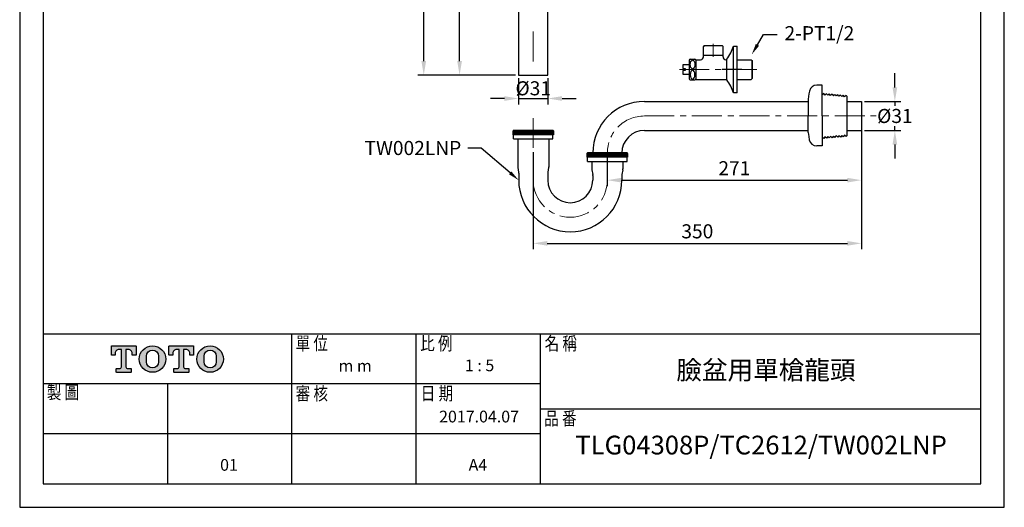
# Model space of a CAD drawing. Units: millimetres. Extents: x 0 to 210, y 0 to 297.
# Drawn here: x 0 to 210, y 0 to 104 of the extents above; entities that cross this region are included whole.
import ezdxf
from ezdxf import colors
from ezdxf.entities.mleader import LeaderData, LeaderLine
from ezdxf.enums import TextEntityAlignment as Align
from ezdxf.math import Vec2, Vec3

# ---------------------------------------------------------------- set-up
doc = ezdxf.new("R2010")
doc.units = ezdxf.units.MM
doc.header["$PDMODE"] = 3
doc.linetypes.add('CENTER', pattern=[50.8, 31.75, -6.35, 6.35, -6.35])
doc.layers.add('中心線', color=2, linetype='CENTER', lineweight=18)
doc.layers.add('繪圖線', color=7, linetype='Continuous')
doc.styles.add('AEH', font='simplex.shx', dxfattribs={"width": 0.8, "bigfont": 'chineset.shx'})
doc.styles.get("Standard").update_dxf_attribs({"font": 'Microsoft JhengHei.ttf'})
doc.dimstyles.new('ISO-25', dxfattribs={"dimtxt": 3, "dimasz": 3, "dimexe": 1.25, "dimexo": 0.625, "dimtad": 1, "dimtih": 1, "dimtoh": 1, "dimdec": 0, "dimlfac": 5, "dimdsep": 46, "dimtxsty": 'Standard', "dimcen": 2.5, "dimclrd": 3, "dimclre": 3, "dimclrt": 2, "dimadec": 0, "dimazin": 2, "dimtfac": 1, "dimtdec": 0, "dimtmove": 1, "dimatfit": 3, "dimfxl": 1, "dimarcsym": 0})

# ---------------------------------------------------------------- blocks, each defined once
blk = doc.blocks.new('*D31')
at = {"layer": 'Defpoints', "color": 0, "transparency": 16777216}
for p in [(109.57, 136.14), (93.82, 92.18), (106.39, 92.18)]:
    blk.add_point(p, dxfattribs=at)
at = {"layer": '繪圖線', "color": 3, "lineweight": -2, "transparency": 16777216}
for p, q in [((108.94, 136.14), (92.57, 136.14)), ((93.82, 133.14), (93.82, 118.92)), ((93.82, 95.18), (93.82, 109.4)), ((105.77, 92.18), (92.57, 92.18))]:
    blk.add_line(p, q, dxfattribs=at)
at = {"layer": '繪圖線', "color": 3, "transparency": 16777216}
for points in [[(93.32, 133.14), (94.32, 133.14), (93.82, 136.14)], [(93.32, 95.18), (94.32, 95.18), (93.82, 92.18)]]:
    blk.add_solid(points, dxfattribs=at)
at = {"layer": '繪圖線', "color": 2, "transparency": 16777216, "insert": (93.82, 114.16), "char_height": 3, "attachment_point": 5}
blk.add_mtext('關\\P220', dxfattribs=at)
blk = doc.blocks.new('*D32')
at = {"layer": 'Defpoints', "color": 0, "transparency": 16777216}
for p in [(109.53, 138.14), (86.18, 92.18), (106.39, 92.18)]:
    blk.add_point(p, dxfattribs=at)
at = {"layer": '繪圖線', "color": 3, "lineweight": -2, "transparency": 16777216}
for p, q in [((108.91, 138.14), (84.93, 138.14)), ((86.18, 135.14), (86.18, 119.92)), ((86.18, 95.18), (86.18, 110.4)), ((105.77, 92.18), (84.93, 92.18))]:
    blk.add_line(p, q, dxfattribs=at)
at = {"layer": '繪圖線', "color": 3, "transparency": 16777216}
for points in [[(85.68, 135.14), (86.68, 135.14), (86.18, 138.14)], [(85.68, 95.18), (86.68, 95.18), (86.18, 92.18)]]:
    blk.add_solid(points, dxfattribs=at)
at = {"layer": '繪圖線', "color": 2, "transparency": 16777216, "insert": (86.18, 115.16), "char_height": 3, "attachment_point": 5}
blk.add_mtext('開\\P230', dxfattribs=at)
blk = doc.blocks.new('*D33')
at = {"layer": 'Defpoints', "color": 0, "transparency": 16777216}
for p in [(106.39, 92.18), (112.67, 92.18), (112.67, 87.21)]:
    blk.add_point(p, dxfattribs=at)
at = {"layer": '繪圖線', "color": 3, "lineweight": -2, "transparency": 16777216}
for p, q in [((106.39, 91.56), (106.39, 85.96)), ((112.67, 91.56), (112.67, 85.96)), ((103.39, 87.21), (100.39, 87.21)), ((106.39, 87.21), (112.67, 87.21)), ((115.67, 87.21), (118.67, 87.21))]:
    blk.add_line(p, q, dxfattribs=at)
at = {"layer": '繪圖線', "color": 3, "transparency": 16777216}
for points in [[(103.39, 87.71), (103.39, 86.71), (106.39, 87.21)], [(115.67, 87.71), (115.67, 86.71), (112.67, 87.21)]]:
    blk.add_solid(points, dxfattribs=at)
at = {"layer": '繪圖線', "color": 2, "transparency": 16777216, "insert": (109.53, 89.39), "char_height": 3, "attachment_point": 5}
blk.add_mtext('{\\fISOCPEUR|b0|i0|c0|p34;%%C}31', dxfattribs=at)
blk = doc.blocks.new('*D34')
at = {"layer": 'Defpoints', "color": 0, "transparency": 16777216}
for p in [(179.53, 83.49), (109.53, 76.41), (179.53, 56.31)]:
    blk.add_point(p, dxfattribs=at)
at = {"layer": '繪圖線', "color": 3, "lineweight": -2, "transparency": 16777216}
for p, q in [((179.53, 82.86), (179.53, 55.06)), ((109.53, 75.78), (109.53, 55.06)), ((112.53, 56.31), (176.53, 56.31))]:
    blk.add_line(p, q, dxfattribs=at)
at = {"layer": '繪圖線', "color": 3, "transparency": 16777216}
for points in [[(112.53, 56.81), (112.53, 55.81), (109.53, 56.31)], [(176.53, 56.81), (176.53, 55.81), (179.53, 56.31)]]:
    blk.add_solid(points, dxfattribs=at)
at = {"layer": '繪圖線', "color": 2, "transparency": 16777216, "insert": (144.53, 58.49), "char_height": 3, "attachment_point": 5}
blk.add_mtext('350', dxfattribs=at)
blk = doc.blocks.new('*D35')
at = {"layer": 'Defpoints', "color": 0, "transparency": 16777216}
for p in [(179.53, 80.39), (125.33, 75.59), (179.53, 69.79)]:
    blk.add_point(p, dxfattribs=at)
at = {"layer": '繪圖線', "color": 3, "lineweight": -2, "transparency": 16777216}
for p, q in [((179.53, 79.76), (179.53, 68.54)), ((125.33, 74.96), (125.33, 68.54)), ((128.33, 69.79), (176.53, 69.79))]:
    blk.add_line(p, q, dxfattribs=at)
at = {"layer": '繪圖線', "color": 3, "transparency": 16777216}
for points in [[(128.33, 70.29), (128.33, 69.29), (125.33, 69.79)], [(176.53, 70.29), (176.53, 69.29), (179.53, 69.79)]]:
    blk.add_solid(points, dxfattribs=at)
at = {"layer": '繪圖線', "color": 2, "transparency": 16777216, "insert": (152.43, 71.95), "char_height": 3, "attachment_point": 5}
blk.add_mtext('271', dxfattribs=at)
blk = doc.blocks.new('*D36')
at = {"layer": 'Defpoints', "color": 0, "transparency": 16777216}
for p in [(179.53, 86.59), (179.53, 80.39), (186.66, 80.39)]:
    blk.add_point(p, dxfattribs=at)
at = {"layer": '繪圖線', "color": 3, "lineweight": -2, "transparency": 16777216}
for p, q in [((186.66, 89.59), (186.66, 92.59)), ((180.16, 86.59), (187.91, 86.59)), ((186.66, 86.59), (186.66, 85.67)), ((180.16, 80.39), (187.91, 80.39)), ((186.66, 80.39), (186.66, 81.31)), ((186.66, 77.39), (186.66, 74.39))]:
    blk.add_line(p, q, dxfattribs=at)
at = {"layer": '繪圖線', "color": 3, "transparency": 16777216}
for points in [[(186.16, 89.59), (187.16, 89.59), (186.66, 86.59)], [(186.16, 77.39), (187.16, 77.39), (186.66, 80.39)]]:
    blk.add_solid(points, dxfattribs=at)
at = {"layer": '繪圖線', "color": 2, "transparency": 16777216, "insert": (186.66, 83.49), "char_height": 3, "attachment_point": 5}
blk.add_mtext('{\\fISOCPEUR|b0|i0|c0|p34;%%C}31', dxfattribs=at)

msp = doc.modelspace()

# ---------------------------------------------------------------- hatches: boundary and pattern name
at = {"layer": '繪圖線'}
h = msp.add_hatch(dxfattribs=at)
h.set_pattern_fill('_USER', color=256, scale=0.2, angle=90, style=0, pattern_type=0)
h.set_pattern_definition([(90, (420.2431, -350.12609), (0.2, 0), [])])
edge = h.paths.add_edge_path()
edge.add_line((113.73, 80.39), (105.33, 80.39))
edge.add_arc((105.33, 80.29), 0.1, 90, 180)
edge.add_line((105.23, 80.29), (105.23, 79.49))
edge.add_line((105.23, 79.49), (113.83, 79.49))
edge.add_line((113.83, 79.49), (113.83, 80.29))
edge.add_arc((113.73, 80.29), 0.1, 0, 90)
h = msp.add_hatch(dxfattribs=at)
h.set_pattern_fill('_USER', color=256, scale=0.2, angle=90, style=0, pattern_type=0)
h.set_pattern_definition([(90, (436.0431, -354.92609), (0.2, 0), [])])
edge = h.paths.add_edge_path()
edge.add_line((129.53, 75.59), (121.13, 75.59))
edge.add_arc((121.13, 75.49), 0.1, 90, 180)
edge.add_line((121.03, 75.49), (121.03, 74.69))
edge.add_line((121.03, 74.69), (129.63, 74.69))
edge.add_line((129.63, 74.69), (129.63, 75.49))
edge.add_arc((129.53, 75.49), 0.1, 0, 90)
at = {"layer": '繪圖線', "linetype": 'ByBlock'}
for points in [[(21.7, 30, -0.414214), (21.3, 29.6), (20.65, 29.6, 0.414214), (20.57, 29.52), (20.57, 28.87, 0.414214), (20.65, 28.79), (23.73, 28.79, 0.414214), (23.81, 28.87), (23.81, 29.52, 0.414214), (23.73, 29.6), (23.07, 29.6, -0.414214), (22.67, 30), (22.67, 33.65), (23.21, 33.65, -0.414214), (24.01, 32.85), (24.01, 32.52, 0.414214), (24.09, 32.44), (24.74, 32.44, 0.414214), (24.82, 32.52), (24.82, 34.38, 0.414214), (24.74, 34.46), (19.64, 34.46, 0.414214), (19.55, 34.38), (19.55, 32.52, 0.414214), (19.64, 32.44), (20.28, 32.44, 0.414214), (20.36, 32.52), (20.36, 32.85, -0.414214), (21.16, 33.65), (21.7, 33.65)], [(33.98, 30, -0.414214), (33.58, 29.6), (32.93, 29.6, 0.414214), (32.85, 29.52), (32.85, 28.87, 0.414214), (32.93, 28.79), (36.01, 28.79, 0.414214), (36.09, 28.87), (36.09, 29.52, 0.414214), (36.01, 29.6), (35.35, 29.6, -0.414214), (34.96, 30), (34.96, 33.65), (35.49, 33.65, -0.414214), (36.29, 32.85), (36.29, 32.52, 0.414214), (36.37, 32.44), (37.02, 32.44, 0.414214), (37.1, 32.52), (37.1, 34.38, 0.414214), (37.02, 34.46), (31.92, 34.46, 0.414214), (31.84, 34.38), (31.84, 32.52, 0.414214), (31.92, 32.44), (32.57, 32.44, 0.414214), (32.65, 32.52), (32.65, 32.85, -0.414214), (33.45, 33.65), (33.98, 33.65)]]:
    msp.add_hatch(color=0, dxfattribs=at).paths.add_polyline_path(points)
at = {"layer": '繪圖線'}
h = msp.add_hatch(color=0, dxfattribs=at)
edge = h.paths.add_edge_path()
edge.add_ellipse((28.33, 31.63), major_axis=(-2.83, 0), ratio=1, start_angle=0, end_angle=360)
h.paths.add_polyline_path([(29.62, 32.23), (29.62, 31.02, -1), (27.03, 31.02), (27.03, 32.23, -1)], flags=16)
h = msp.add_hatch(color=0, dxfattribs=at)
edge = h.paths.add_edge_path()
edge.add_ellipse((40.61, 31.63), major_axis=(-2.83, 0), ratio=1, start_angle=0, end_angle=360)
h.paths.add_polyline_path([(41.91, 32.23), (41.91, 31.02, -1), (39.32, 31.02), (39.32, 32.23, -1)], flags=16)

# ---------------------------------------------------------------- linework, layer by layer
at = {"lineweight": 30}
for p, q in [((5, 37), (205, 37)), ((58, 37), (58, 5)), ((84.5, 37), (84.5, 5)), ((111, 37), (111, 5)), ((111, 26.33), (5, 26.33)), ((31.5, 26.33), (31.5, 5)), ((111, 21), (205, 21)), ((111, 15.67), (5, 15.67))]:
    msp.add_line(p, q, dxfattribs=at)
msp.add_lwpolyline([(0, 0), (210, 0), (210, 297), (0, 297)], close=True)
msp.add_lwpolyline([(5, 5), (205, 5), (205, 292), (5, 292)], close=True, dxfattribs=at)
at = {"layer": '中心線'}
msp.add_line((109.53, 139.58), (109.53, 90.37), dxfattribs=at)
at = {"layer": '中心線', "ltscale": 0.2}
for p, q in [((147.92, 98.89), (147.92, 96.09)), ((157.22, 93.39), (140.32, 93.39))]:
    msp.add_line(p, q, dxfattribs=at)
msp.add_lwpolyline([(109.53, 83.02), (109.53, 69.79, 1), (125.33, 69.79), (125.33, 75.59, -0.414214), (133.23, 83.49), (182.68, 83.49)], format="xyb", dxfattribs=at)
at = {"layer": '繪圖線'}
for p, q in [((106.39, 121.21), (106.39, 92.18)), ((112.67, 92.18), (112.67, 121.21)), ((146.02, 98.49), (145.82, 98.29)), ((149.82, 98.49), (150.02, 98.29)), ((156.02, 95.49), (156.22, 95.29)), ((106.39, 92.18), (112.67, 92.18)), ((156.02, 91.29), (156.22, 91.49)), ((153.02, 88.39), (152.22, 88.39)), ((133.23, 86.59), (168.16, 86.59)), ((176.45, 86.59), (179.53, 86.59)), ((179.53, 86.59), (179.53, 80.39)), ((105.23, 80.29), (105.23, 79.49)), ((113.73, 80.39), (105.33, 80.39)), ((113.83, 80.29), (113.83, 79.49)), ((133.23, 80.39), (168.16, 80.39)), ((176.45, 80.39), (179.53, 80.39)), ((113.83, 79.49), (105.23, 79.49)), ((105.33, 78.59), (105.33, 79.49)), ((105.33, 78.59), (113.73, 78.59)), ((106.23, 78.59), (106.23, 72.67)), ((112.83, 78.59), (112.83, 72.59)), ((113.73, 78.59), (113.73, 79.49)), ((121.03, 75.49), (121.03, 74.69)), ((129.63, 74.69), (121.03, 74.69)), ((129.53, 75.59), (121.13, 75.59)), ((121.13, 73.79), (121.13, 74.69)), ((121.13, 73.79), (129.53, 73.79)), ((122.03, 73.79), (122.03, 72.19)), ((122.23, 75.59), (122.23, 75.59)), ((128.63, 73.79), (128.63, 72.19)), ((129.53, 73.79), (129.53, 74.69)), ((129.63, 75.49), (129.63, 74.69)), ((106.25, 72.51), (106.42, 71.47)), ((112.82, 72.51), (112.65, 71.47)), ((122.05, 72.03), (122.22, 70.99)), ((128.62, 72.03), (128.45, 70.99)), ((106.43, 71.31), (106.43, 69.79)), ((112.63, 71.31), (112.63, 69.79)), ((122.23, 70.82), (122.23, 69.79)), ((128.43, 70.82), (128.43, 69.79))]:
    msp.add_line(p, q, dxfattribs=at)
at = {"layer": '繪圖線', "ltscale": 0.5}
for p, q in [((145.82, 96.09), (145.82, 98.29)), ((146.02, 98.49), (149.82, 98.49)), ((150.02, 96.09), (150.02, 98.29)), ((152.22, 88.39), (152.22, 98.39)), ((152.22, 98.39), (153.02, 98.39)), ((153.02, 88.39), (153.02, 98.39)), ((142.82, 95.39), (142.82, 91.39)), ((143.02, 95.59), (144.02, 95.59)), ((144.19, 95.49), (145.22, 95.49)), ((144.22, 95.39), (144.22, 91.39)), ((145.82, 96.49), (150.02, 96.49)), ((150.62, 95.49), (150.82, 95.49)), ((150.82, 91.19), (150.82, 95.59)), ((153.02, 91.29), (153.02, 95.49)), ((153.02, 95.49), (156.02, 95.49)), ((156.22, 91.49), (156.22, 95.29)), ((156.22, 95.29), (156.22, 91.49)), ((142.82, 94.39), (141.42, 94.39)), ((141.42, 94.39), (141.42, 93.59)), ((141.42, 93.59), (141.92, 93.59)), ((141.92, 93.19), (141.42, 93.19)), ((141.42, 93.19), (141.42, 92.39)), ((141.92, 93.59), (141.92, 93.19)), ((141.42, 92.39), (142.82, 92.39)), ((143.02, 91.19), (144.02, 91.19)), ((144.19, 91.29), (150.82, 91.29)), ((153.02, 91.29), (156.02, 91.29))]:
    msp.add_line(p, q, dxfattribs=at)
at = {"layer": '繪圖線', "color": 2, "linetype": 'CENTER', "ltscale": 0.2}
msp.add_line((154.02, 93.39), (149.82, 93.39), dxfattribs=at)
at = {"layer": '繪圖線'}
for points in [[(168.45, 88.8), (168.34, 88.24), (168.25, 87.67), (168.16, 87.06)], [(171.16, 90.09), (170.01, 90.09)], [(171.16, 83.49), (171.16, 90.09)], [(172.07, 88.22), (171.75, 87.95), (171.48, 88.28), (171.16, 88.01)], [(172.07, 88.22), (172.35, 87.9)], [(168.16, 87.06), (168.16, 83.49)], [(173.27, 88.13), (172.95, 87.86), (172.68, 88.18), (172.35, 87.9)], [(173.27, 88.13), (173.54, 87.8)], [(173.54, 87.8), (173.86, 88.07), (174.14, 87.75)], [(175.06, 87.96), (174.74, 87.69), (174.46, 88.02), (174.14, 87.75)], [(175.06, 87.96), (175.33, 87.64), (175.66, 87.92)], [(176.25, 87.86), (175.93, 87.58), (175.66, 87.92)], [(176.25, 87.86), (176.45, 87.63)], [(176.45, 79.35), (176.45, 87.63)], [(168.16, 79.93), (168.16, 83.49)], [(171.16, 83.49), (171.16, 77.09)], [(168.16, 79.93), (168.28, 79.14), (168.41, 78.39)], [(172.07, 78.74), (171.75, 79.02), (171.48, 78.7), (171.16, 78.97)], [(172.35, 79.08), (172.07, 78.74)], [(173.27, 78.85), (172.95, 79.12), (172.68, 78.8), (172.35, 79.08)], [(173.54, 79.17), (173.27, 78.85)], [(173.54, 79.17), (173.86, 78.9), (174.14, 79.23)], [(175.33, 79.34), (175.06, 79), (174.74, 79.28), (174.46, 78.96), (174.14, 79.23)], [(175.66, 79.06), (175.33, 79.34)], [(176.25, 79.11), (175.93, 79.38), (175.66, 79.06)], [(176.45, 79.35), (176.25, 79.11)], [(171.16, 77.09), (169.98, 77.09)]]:
    msp.add_lwpolyline(points, dxfattribs=at)
at = {"layer": '繪圖線', "color": 0}
for points in [[(21.7, 33.65), (21.16, 33.65, 0.414214), (20.36, 32.85), (20.36, 32.52, -0.414214), (20.28, 32.44), (19.64, 32.44, -0.414214), (19.55, 32.52), (19.55, 34.38, -0.414214), (19.64, 34.46), (24.74, 34.46, -0.414214), (24.82, 34.38), (24.82, 32.52, -0.414214), (24.74, 32.44), (24.09, 32.44, -0.414214), (24.01, 32.52), (24.01, 32.85, 0.414214), (23.21, 33.65), (22.67, 33.65), (22.67, 30, 0.414214), (23.07, 29.6), (23.73, 29.6, -0.414214), (23.81, 29.52), (23.81, 28.87, -0.414214), (23.73, 28.79), (20.65, 28.79, -0.414214), (20.57, 28.87), (20.57, 29.52, -0.414214), (20.65, 29.6), (21.3, 29.6, 0.414214), (21.7, 30)], [(33.98, 33.65), (33.45, 33.65, 0.414214), (32.65, 32.85), (32.65, 32.52, -0.414214), (32.57, 32.44), (31.92, 32.44, -0.414214), (31.84, 32.52), (31.84, 34.38, -0.414214), (31.92, 34.46), (37.02, 34.46, -0.414214), (37.1, 34.38), (37.1, 32.52, -0.414214), (37.02, 32.44), (36.37, 32.44, -0.414214), (36.29, 32.52), (36.29, 32.85, 0.414214), (35.49, 33.65), (34.96, 33.65), (34.96, 30, 0.414214), (35.35, 29.6), (36.01, 29.6, -0.414214), (36.09, 29.52), (36.09, 28.87, -0.414214), (36.01, 28.79), (32.93, 28.79, -0.414214), (32.85, 28.87), (32.85, 29.52, -0.414214), (32.93, 29.6), (33.58, 29.6, 0.414214), (33.98, 30)], [(27.03, 32.23, -1), (29.62, 32.23), (29.62, 31.02, -1), (27.03, 31.02)], [(39.32, 32.23, -1), (41.91, 32.23), (41.91, 31.02, -1), (39.32, 31.02)]]:
    msp.add_lwpolyline(points, format="xyb", close=True, dxfattribs=at)
at = {"layer": '繪圖線', "ltscale": 0.5}
for centre, radius, start, end in [((144.5, 100.5), 8, 322.1519, 344.718), ((143.02, 95.39), 0.2, 90, 180), ((144.02, 95.39), 0.2, 0, 90), ((145.22, 96.09), 0.6, 270, 0), ((150.62, 96.09), 0.6, 180, 270), ((143.02, 91.39), 0.2, 180, 270), ((144.02, 91.39), 0.2, 270, 0), ((144.5, 86.28), 8, 15.282, 37.8481)]:
    msp.add_arc(centre, radius, start, end, dxfattribs=at)
at = {"layer": '繪圖線'}
for centre, radius, start, end in [((133.23, 75.59), 11, 90, 180), ((105.33, 80.29), 0.1, 90, 180), ((113.73, 80.29), 0.1, 0, 90), ((133.23, 75.59), 4.8, 90, 180), ((121.13, 75.49), 0.1, 90, 180), ((129.53, 75.49), 0.1, 0, 90), ((107.23, 72.67), 1, 180, 189.4623), ((105.43, 71.31), 1, 0, 9.4623), ((113.63, 71.31), 1, 170.5377, 180), ((111.83, 72.67), 1, 350.5377, 0), ((123.03, 72.19), 1, 180, 189.4623), ((127.63, 72.19), 1, 350.5377, 0), ((117.43, 69.79), 11, 180, 0), ((117.43, 69.79), 4.8, 180, 0), ((121.23, 70.82), 1, 0, 9.4623), ((129.43, 70.82), 1, 170.5377, 180)]:
    msp.add_arc(centre, radius, start, end, dxfattribs=at)
at = {"layer": '繪圖線', "ltscale": 0.5}
msp.add_ellipse((143.52, 94.49), major_axis=(0, -0.936), ratio=0.540041, dxfattribs=at)
at = {"layer": '繪圖線', "ltscale": 0.5, "extrusion": (0, 0, -1)}
msp.add_ellipse((143.52, 92.29), major_axis=(0, 0.936), ratio=0.540041, dxfattribs=at)
at = {"layer": '繪圖線', "color": 0}
for centre in [(28.33, 31.63), (40.61, 31.63)]:
    msp.add_ellipse(centre, major_axis=(-2.83, 0), ratio=1, dxfattribs=at)
at = {"layer": '繪圖線'}
for points in [[(170.01, 90.09), (169.25, 90.09), (168.6, 89.56), (168.45, 88.8)], [(168.41, 78.39), (168.56, 77.64), (169.22, 77.09), (169.98, 77.09)]]:
    msp.add_open_spline(points, degree=3, dxfattribs=at)

# ---------------------------------------------------------------- texts
at = {"layer": '繪圖線', "color": 0, "style": 'AEH', "width": 0.8}
for s, p in [('單 位', (62.3, 33.54)), ('比 例', (88.87, 33.54)), ('製 圖', (9.23, 23.13)), ('審 核', (62.3, 22.87)), ('日 期', (88.99, 22.87))]:
    msp.add_text(s, height=2.841, dxfattribs=at).set_placement(p, align=Align.CENTER)
at = {"layer": '繪圖線', "style": 'AEH', "width": 0.8}
for s, p in [('名 稱', (115.4, 33.54)), ('品 番', (115.32, 17.54))]:
    msp.add_text(s, height=2.841, dxfattribs=at).set_placement(p, align=Align.CENTER)
at = {"layer": '繪圖線', "color": 0, "char_height": 2.5, "attachment_point": 1}
for s, insert, width in [('1 : 5', (94.95, 31.53), 9.3056), ('m m', (68, 31.44), 7.3387), ('2017.04.07', (89.45, 20.61), 28.881), ('01', (42.75, 10.3), 4.7737), ('A4', (95.75, 10.3), 4.7737)]:
    msp.add_mtext(s, dxfattribs=dict(at, insert=insert, width=width))
at = {"layer": '繪圖線', "char_height": 4, "attachment_point": 1}
for s, insert, width in [('臉盆用單槍龍頭', (140.06, 31.28), 43.9963), ('TLG04308P/TC2612/TW002LNP', (118.51, 15.28), 20.4572)]:
    msp.add_mtext(s, dxfattribs=dict(at, insert=insert, width=width))

# ---------------------------------------------------------------- dimensions: what is measured, and where the dimension line sits
at = {"layer": '繪圖線'}
for base, p1, text, picture, middle in [((86.18, 92.18), (109.53, 138.14), '開\\P230', '*D32', (86.18, 115.16)), ((93.82, 92.18), (109.57, 136.14), '關\\P220', '*D31', (93.82, 114.16))]:
    dim = msp.add_linear_dim(base=base, p1=p1, p2=(106.39, 92.18), angle=90, text=text, dimstyle='ISO-25', dxfattribs=at)
    dim.commit()
    dim.dimension.update_dxf_attribs({"geometry": picture, "text_midpoint": middle})
dim = msp.add_linear_dim(base=(186.66, 80.39), p1=(179.53, 86.59), p2=(179.53, 80.39), angle=90, text='{\\fISOCPEUR|b0|i0|c0|p34;%%C}<>', dimstyle='ISO-25', override={"dimtmove": 0}, dxfattribs=at)
dim.commit()
dim.dimension.update_dxf_attribs({"geometry": '*D36', "text_midpoint": (186.66, 83.49), "dimtype": 160})
dim = msp.add_linear_dim(base=(112.67, 87.21), p1=(106.39, 92.18), p2=(112.67, 92.18), text='{\\fISOCPEUR|b0|i0|c0|p34;%%C}<>', dimstyle='ISO-25', dxfattribs=at)
dim.commit()
dim.dimension.update_dxf_attribs({"geometry": '*D33', "text_midpoint": (109.53, 87.21), "dimtype": 160})
for base, p1, p2, picture, middle in [((179.53, 56.31), (109.53, 76.41), (179.53, 83.49), '*D34', (144.53, 58.49)), ((179.53, 69.79), (125.33, 75.59), (179.53, 80.39), '*D35', (152.43, 71.95))]:
    dim = msp.add_linear_dim(base=base, p1=p1, p2=p2, dimstyle='ISO-25', dxfattribs=at)
    dim.commit()
    dim.dimension.update_dxf_attribs({"geometry": picture, "text_midpoint": middle})

# ---------------------------------------------------------------- leaders
at = {"layer": '繪圖線', "color": 3}
ml = msp.add_multileader_mtext('Standard', dxfattribs=at)
ml.set_content('{\\C2;2-PT1/2}', color=3)
ml.set_leader_properties(color=256, linetype='ByLayer', lineweight=-1)
ml.build(insert=Vec2(0, 0))
ml.multileader.update_dxf_attribs({"dogleg_length": 3.56, "arrow_head_size": 2.4})
ctx = ml.context
ctx.base_point, ctx.char_height, ctx.arrow_head_size, ctx.landing_gap_size, ctx.plane_origin = Vec3(161.52, 100.9), 3, 2.4, 1.6, Vec3(156.13, 96.59)
notes = []
notes.append((ctx, [(0, (1, 1, 0), (158.67, 100.9), (1, 0), 2.85, [(0, [(156.13, 96.59)], 0, [])])]))
ctx.mtext.insert, ctx.mtext.flow_direction = Vec3(163.12, 102.65), 5
ml = msp.add_multileader_mtext('Standard', dxfattribs=at)
ml.set_content('{\\C2;TW002LNP}', color=3)
ml.set_leader_properties(color=256, linetype='ByLayer', lineweight=-1)
ml.build(insert=Vec2(0, 0))
ml.multileader.update_dxf_attribs({"dogleg_length": 3.56, "arrow_head_size": 2.4})
ctx = ml.context
ctx.base_point, ctx.char_height, ctx.arrow_head_size, ctx.landing_gap_size, ctx.plane_origin = Vec3(71.95, 76.63), 3, 2.4, 1.6, Vec3(106.43, 69.79)
notes.append((ctx, [(0, (1, 1, 0), (98.42, 76.63), (-1, 0), 2.85, [(0, [(106.43, 69.79)], 0, [])])]))
ctx.mtext.insert, ctx.mtext.flow_direction = Vec3(73.55, 78.15), 5
for ctx, leaders in notes:
    for number, flags, end, landing, length, lines in leaders:
        leader = LeaderData()
        leader.index, (leader.has_last_leader_line, leader.has_dogleg_vector, leader.attachment_direction) = number, flags
        leader.last_leader_point, leader.dogleg_vector, leader.dogleg_length = Vec3(end), Vec3(landing), length
        for number, points, colour, breaks in lines:
            line = LeaderLine()
            line.index, line.vertices, line.color, line.breaks = number, Vec3.list(points), colors.encode_raw_color(colour), breaks
            leader.lines.append(line)
        ctx.leaders.append(leader)

doc.saveas('drawing.dxf')
